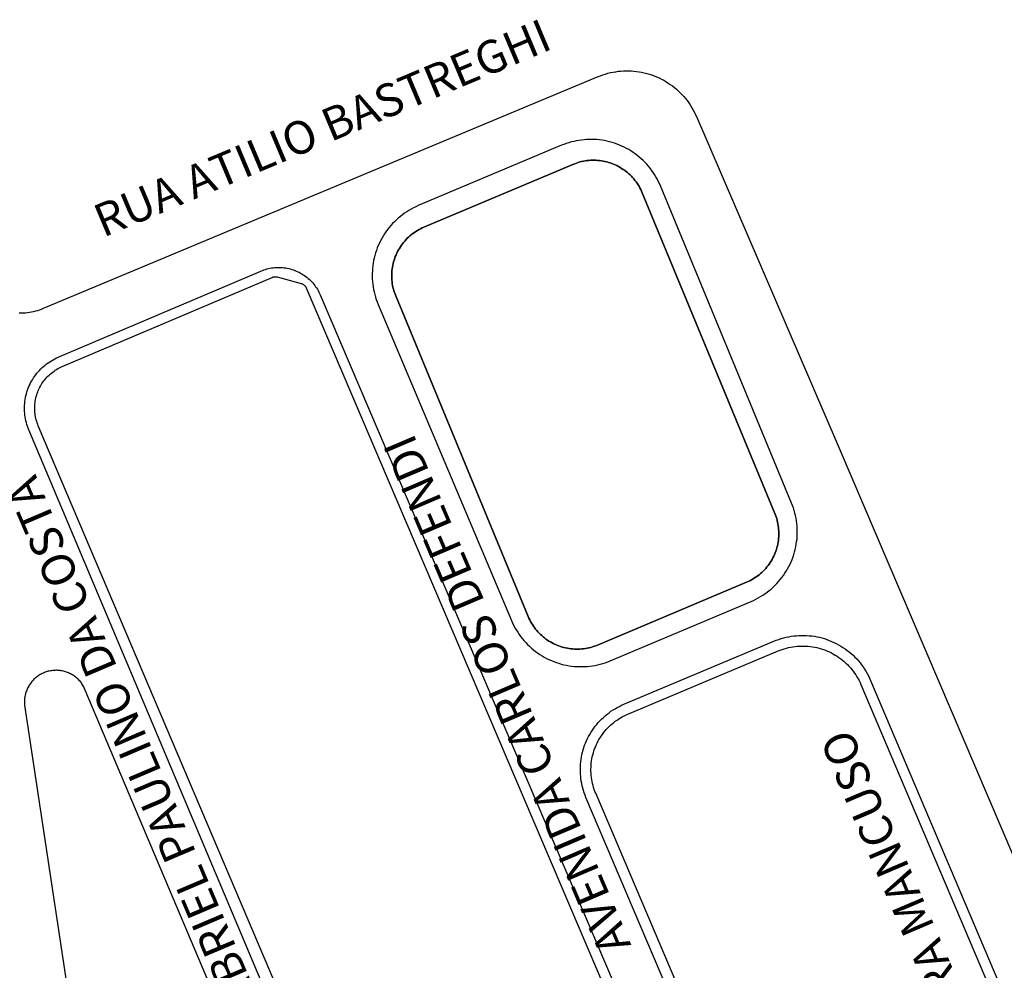
# Model space of a CAD drawing. Extents: x 701152 to 701729, y 7643441 to 7643829.
# Drawn here: x 701675 to 701676, y 7643530 to 7643531 of the extents above; entities that cross this region are included whole.
import ezdxf

# ---------------------------------------------------------------- set-up
doc = ezdxf.new("R2010")
doc.units = 0
doc.header["$MEASUREMENT"] = 0
doc.layers.add('QUADRA_ABERTA_CTGEO', color=254, linetype='CONTINUOUS')

msp = doc.modelspace()

# ---------------------------------------------------------------- linework, layer by layer
at = {"layer": 'QUADRA_ABERTA_CTGEO'}
for points in [[(701674.6663, 7643531.0767), (701674.6686, 7643531.0767), (701674.671, 7643531.0768), (701674.6733, 7643531.0769), (701674.6756, 7643531.0772), (701674.6779, 7643531.0775), (701674.6802, 7643531.0779), (701674.6825, 7643531.0783), (701674.6848, 7643531.0789), (701674.687, 7643531.0795), (701674.6892, 7643531.0802), (701674.6914, 7643531.081), (701674.6936, 7643531.0819), (701675.3103, 7643531.3395), (701675.313, 7643531.3405), (701675.3157, 7643531.3415), (701675.3185, 7643531.3424), (701675.3213, 7643531.3432), (701675.3241, 7643531.3439), (701675.327, 7643531.3445), (701675.3299, 7643531.345), (701675.3327, 7643531.3454), (701675.3356, 7643531.3457), (701675.3385, 7643531.3458), (701675.3414, 7643531.3459), (701675.3443, 7643531.3459), (701675.3472, 7643531.3458), (701675.3501, 7643531.3456), (701675.353, 7643531.3453), (701675.3559, 7643531.3449), (701675.3588, 7643531.3444), (701675.3616, 7643531.3438), (701675.3644, 7643531.3431), (701675.3672, 7643531.3423), (701675.37, 7643531.3414), (701675.3727, 7643531.3404), (701675.3754, 7643531.3393), (701675.3781, 7643531.3381), (701675.3807, 7643531.3368), (701675.3833, 7643531.3354), (701675.3858, 7643531.334), (701675.3883, 7643531.3324), (701675.3907, 7643531.3308), (701675.393, 7643531.3291), (701675.3953, 7643531.3273), (701675.3975, 7643531.3255), (701675.3997, 7643531.3235), (701675.4018, 7643531.3215), (701675.4038, 7643531.3194), (701675.4058, 7643531.3173), (701675.4077, 7643531.315), (701675.4094, 7643531.3128), (701675.4112, 7643531.3104), (701675.4128, 7643531.308), (701675.4143, 7643531.3055), (701675.4158, 7643531.303), (701675.4172, 7643531.3005), (701675.4185, 7643531.2979), (701675.4197, 7643531.2952), (701675.5772, 7643530.9289), (701676.2037, 7643529.4625)], [(701675.2697, 7643531.2631), (701675.1104, 7643531.196), (701675.1078, 7643531.1948), (701675.1051, 7643531.1936), (701675.1025, 7643531.1922), (701675.1, 7643531.1907), (701675.0975, 7643531.1892), (701675.0951, 7643531.1876), (701675.0927, 7643531.1859), (701675.0904, 7643531.1841), (701675.0881, 7643531.1822), (701675.086, 7643531.1802), (701675.0839, 7643531.1782), (701675.0818, 7643531.1761), (701675.0799, 7643531.1739), (701675.078, 7643531.1717), (701675.0762, 7643531.1694), (701675.0744, 7643531.167), (701675.0728, 7643531.1646), (701675.0712, 7643531.1621), (701675.0698, 7643531.1596), (701675.0684, 7643531.157), (701675.0671, 7643531.1544), (701675.0659, 7643531.1517), (701675.0648, 7643531.149), (701675.0638, 7643531.1462), (701675.0629, 7643531.1435), (701675.0621, 7643531.1406), (701675.0613, 7643531.1378), (701675.0607, 7643531.1349), (701675.0602, 7643531.1321), (701675.0598, 7643531.1292), (701675.0595, 7643531.1262), (701675.0593, 7643531.1233), (701675.0592, 7643531.1204), (701675.0591, 7643531.1175), (701675.0592, 7643531.1145), (701675.0594, 7643531.1116), (701675.0597, 7643531.1087), (701675.0601, 7643531.1058), (701675.0606, 7643531.1029), (701675.0612, 7643531.1001), (701675.062, 7643531.0972), (701675.0628, 7643531.0944), (701675.0636, 7643531.0916), (701675.0646, 7643531.0889), (701675.0657, 7643531.0861), (701675.2141, 7643530.7346), (701675.2152, 7643530.7319), (701675.2165, 7643530.7293), (701675.2179, 7643530.7267), (701675.2193, 7643530.7242), (701675.2209, 7643530.7217), (701675.2225, 7643530.7193), (701675.2242, 7643530.7169), (701675.226, 7643530.7146), (701675.2279, 7643530.7123), (701675.2299, 7643530.7102), (701675.2319, 7643530.708), (701675.234, 7643530.706), (701675.2362, 7643530.704), (701675.2384, 7643530.7022), (701675.2407, 7643530.7004), (701675.2431, 7643530.6986), (701675.2455, 7643530.697), (701675.248, 7643530.6954), (701675.2505, 7643530.694), (701675.2531, 7643530.6926), (701675.2557, 7643530.6913), (701675.2584, 7643530.6901), (701675.2611, 7643530.689), (701675.2638, 7643530.688), (701675.2666, 7643530.6871), (701675.2694, 7643530.6863), (701675.2723, 7643530.6855), (701675.2751, 7643530.6849), (701675.278, 7643530.6844), (701675.2809, 7643530.684), (701675.2838, 7643530.6837), (701675.2867, 7643530.6835), (701675.2896, 7643530.6834), (701675.2926, 7643530.6834), (701675.2955, 7643530.6834), (701675.2984, 7643530.6836), (701675.3013, 7643530.6839), (701675.3042, 7643530.6843), (701675.3071, 7643530.6848), (701675.31, 7643530.6854), (701675.3128, 7643530.6861), (701675.3156, 7643530.6869), (701675.3184, 7643530.6878), (701675.3212, 7643530.6888), (701675.3239, 7643530.6899), (701675.4806, 7643530.756), (701675.4833, 7643530.7571), (701675.4859, 7643530.7584), (701675.4885, 7643530.7598), (701675.491, 7643530.7612), (701675.4935, 7643530.7628), (701675.4959, 7643530.7644), (701675.4983, 7643530.7661), (701675.5006, 7643530.7679), (701675.5028, 7643530.7697), (701675.505, 7643530.7717), (701675.5071, 7643530.7737), (701675.5092, 7643530.7758), (701675.5111, 7643530.7779), (701675.513, 7643530.7802), (701675.5148, 7643530.7824), (701675.5165, 7643530.7848), (701675.5182, 7643530.7872), (701675.5197, 7643530.7897), (701675.5212, 7643530.7922), (701675.5226, 7643530.7948), (701675.5239, 7643530.7974), (701675.5251, 7643530.8), (701675.5262, 7643530.8027), (701675.5272, 7643530.8054), (701675.5281, 7643530.8082), (701675.5289, 7643530.811), (701675.5297, 7643530.8138), (701675.5303, 7643530.8167), (701675.5308, 7643530.8196), (701675.5312, 7643530.8224), (701675.5316, 7643530.8253), (701675.5318, 7643530.8282), (701675.5319, 7643530.8312), (701675.5319, 7643530.8341), (701675.5319, 7643530.837), (701675.5317, 7643530.8399), (701675.5314, 7643530.8428), (701675.531, 7643530.8457), (701675.5305, 7643530.8486), (701675.5299, 7643530.8514), (701675.5293, 7643530.8542), (701675.5285, 7643530.8571), (701675.5276, 7643530.8598), (701675.5266, 7643530.8626), (701675.5256, 7643530.8653), (701675.3797, 7643531.2179), (701675.3786, 7643531.2205), (701675.3773, 7643531.2231), (701675.376, 7643531.2257), (701675.3746, 7643531.2282), (701675.3731, 7643531.2306), (701675.3715, 7643531.233), (701675.3699, 7643531.2354), (701675.3681, 7643531.2377), (701675.3663, 7643531.2399), (701675.3644, 7643531.2421), (701675.3625, 7643531.2442), (701675.3604, 7643531.2462), (701675.3583, 7643531.2482), (701675.3562, 7643531.25), (701675.3539, 7643531.2519), (701675.3516, 7643531.2536), (701675.3493, 7643531.2552), (701675.3469, 7643531.2568), (701675.3444, 7643531.2583), (701675.3419, 7643531.2597), (701675.3393, 7643531.261), (701675.3367, 7643531.2622), (701675.3341, 7643531.2634), (701675.3314, 7643531.2644), (701675.3287, 7643531.2654), (701675.326, 7643531.2663), (701675.3232, 7643531.267), (701675.3204, 7643531.2677), (701675.3176, 7643531.2683), (701675.3147, 7643531.2687), (701675.3119, 7643531.2691), (701675.309, 7643531.2694), (701675.3062, 7643531.2696), (701675.3033, 7643531.2697), (701675.3004, 7643531.2697), (701675.2975, 7643531.2696), (701675.2947, 7643531.2693), (701675.2918, 7643531.269), (701675.289, 7643531.2686), (701675.2861, 7643531.2681), (701675.2833, 7643531.2675), (701675.2805, 7643531.2668), (701675.2778, 7643531.266), (701675.275, 7643531.2652), (701675.2723, 7643531.2642), (701675.2697, 7643531.2631)], [(701675.3595, 7643531.2103), (701675.3587, 7643531.2121), (701675.3578, 7643531.2139), (701675.3569, 7643531.2157), (701675.3559, 7643531.2175), (701675.3549, 7643531.2192), (701675.3538, 7643531.2209), (701675.3526, 7643531.2225), (701675.3514, 7643531.2241), (701675.3501, 7643531.2257), (701675.3488, 7643531.2272), (701675.3474, 7643531.2287), (701675.346, 7643531.2301), (701675.3445, 7643531.2315), (701675.343, 7643531.2328), (701675.3414, 7643531.2341), (701675.3398, 7643531.2353), (701675.3382, 7643531.2364), (701675.3365, 7643531.2375), (701675.3348, 7643531.2386), (701675.333, 7643531.2396), (701675.3312, 7643531.2405), (701675.3294, 7643531.2413), (701675.3276, 7643531.2421), (701675.3257, 7643531.2429), (701675.3238, 7643531.2435), (701675.3219, 7643531.2441), (701675.3199, 7643531.2447), (701675.318, 7643531.2452), (701675.316, 7643531.2456), (701675.314, 7643531.2459), (701675.312, 7643531.2462), (701675.31, 7643531.2464), (701675.308, 7643531.2465), (701675.306, 7643531.2465), (701675.304, 7643531.2465), (701675.302, 7643531.2465), (701675.3, 7643531.2463), (701675.298, 7643531.2461), (701675.296, 7643531.2458), (701675.294, 7643531.2455), (701675.292, 7643531.245), (701675.2901, 7643531.2446), (701675.2881, 7643531.244), (701675.2862, 7643531.2434), (701675.2843, 7643531.2427), (701675.2824, 7643531.2419), (701675.1167, 7643531.1721), (701675.1148, 7643531.1713), (701675.113, 7643531.1704), (701675.1112, 7643531.1694), (701675.1094, 7643531.1684), (701675.1077, 7643531.1674), (701675.106, 7643531.1662), (701675.1043, 7643531.165), (701675.1027, 7643531.1638), (701675.1011, 7643531.1625), (701675.0996, 7643531.1611), (701675.0981, 7643531.1597), (701675.0967, 7643531.1582), (701675.0953, 7643531.1567), (701675.094, 7643531.1552), (701675.0928, 7643531.1536), (701675.0916, 7643531.1519), (701675.0904, 7643531.1502), (701675.0893, 7643531.1485), (701675.0883, 7643531.1468), (701675.0873, 7643531.145), (701675.0864, 7643531.1431), (701675.0856, 7643531.1413), (701675.0848, 7643531.1394), (701675.0841, 7643531.1375), (701675.0834, 7643531.1355), (701675.0829, 7643531.1336), (701675.0824, 7643531.1316), (701675.0819, 7643531.1296), (701675.0816, 7643531.1276), (701675.0813, 7643531.1256), (701675.081, 7643531.1235), (701675.0809, 7643531.1215), (701675.0808, 7643531.1195), (701675.0808, 7643531.1174), (701675.0808, 7643531.1154), (701675.081, 7643531.1134), (701675.0812, 7643531.1113), (701675.0814, 7643531.1093), (701675.0818, 7643531.1073), (701675.0822, 7643531.1053), (701675.0826, 7643531.1033), (701675.0832, 7643531.1013), (701675.0838, 7643531.0994), (701675.0845, 7643531.0975), (701675.0852, 7643531.0956), (701675.2327, 7643530.7391), (701675.2335, 7643530.7372), (701675.2344, 7643530.7354), (701675.2353, 7643530.7336), (701675.2363, 7643530.7319), (701675.2373, 7643530.7301), (701675.2384, 7643530.7285), (701675.2396, 7643530.7268), (701675.2408, 7643530.7252), (701675.2421, 7643530.7236), (701675.2434, 7643530.7221), (701675.2448, 7643530.7207), (701675.2462, 7643530.7192), (701675.2477, 7643530.7179), (701675.2492, 7643530.7165), (701675.2508, 7643530.7153), (701675.2524, 7643530.7141), (701675.254, 7643530.7129), (701675.2557, 7643530.7118), (701675.2574, 7643530.7108), (701675.2592, 7643530.7098), (701675.261, 7643530.7089), (701675.2628, 7643530.708), (701675.2646, 7643530.7072), (701675.2665, 7643530.7065), (701675.2684, 7643530.7058), (701675.2703, 7643530.7052), (701675.2723, 7643530.7047), (701675.2742, 7643530.7042), (701675.2762, 7643530.7038), (701675.2782, 7643530.7035), (701675.2802, 7643530.7032), (701675.2822, 7643530.703), (701675.2842, 7643530.7029), (701675.2862, 7643530.7028), (701675.2882, 7643530.7028), (701675.2902, 7643530.7029), (701675.2922, 7643530.703), (701675.2942, 7643530.7033), (701675.2962, 7643530.7035), (701675.2982, 7643530.7039), (701675.3002, 7643530.7043), (701675.3021, 7643530.7048), (701675.3041, 7643530.7053), (701675.306, 7643530.706), (701675.3079, 7643530.7067), (701675.3097, 7643530.7074), (701675.4755, 7643530.7772), (701675.4774, 7643530.7781), (701675.4792, 7643530.7789), (701675.481, 7643530.7799), (701675.4828, 7643530.7809), (701675.4845, 7643530.782), (701675.4862, 7643530.7831), (701675.4879, 7643530.7843), (701675.4895, 7643530.7856), (701675.4911, 7643530.7869), (701675.4926, 7643530.7882), (701675.494, 7643530.7896), (701675.4955, 7643530.7911), (701675.4968, 7643530.7926), (701675.4982, 7643530.7942), (701675.4994, 7643530.7958), (701675.5006, 7643530.7974), (701675.5018, 7643530.7991), (701675.5029, 7643530.8008), (701675.5039, 7643530.8026), (701675.5049, 7643530.8044), (701675.5058, 7643530.8062), (701675.5066, 7643530.8081), (701675.5074, 7643530.81), (701675.5081, 7643530.8119), (701675.5087, 7643530.8138), (701675.5093, 7643530.8158), (701675.5098, 7643530.8178), (701675.5103, 7643530.8197), (701675.5106, 7643530.8218), (701675.5109, 7643530.8238), (701675.5112, 7643530.8258), (701675.5113, 7643530.8278), (701675.5114, 7643530.8299), (701675.5114, 7643530.8319), (701675.5114, 7643530.834), (701675.5112, 7643530.836), (701675.511, 7643530.838), (701675.5108, 7643530.84), (701675.5104, 7643530.8421), (701675.51, 7643530.8441), (701675.5095, 7643530.846), (701675.509, 7643530.848), (701675.5084, 7643530.85), (701675.5077, 7643530.8519), (701675.507, 7643530.8538), (701675.3595, 7643531.2103)], [(701675.3595, 7643531.2103), (701675.3587, 7643531.2121), (701675.3578, 7643531.2139), (701675.3569, 7643531.2157), (701675.3559, 7643531.2175), (701675.3549, 7643531.2192), (701675.3538, 7643531.2209), (701675.3526, 7643531.2225), (701675.3514, 7643531.2241), (701675.3501, 7643531.2257), (701675.3488, 7643531.2272), (701675.3474, 7643531.2287), (701675.346, 7643531.2301), (701675.3445, 7643531.2315), (701675.343, 7643531.2328), (701675.3414, 7643531.2341), (701675.3398, 7643531.2353), (701675.3382, 7643531.2364), (701675.3365, 7643531.2375), (701675.3348, 7643531.2386), (701675.333, 7643531.2396), (701675.3312, 7643531.2405), (701675.3294, 7643531.2413), (701675.3276, 7643531.2421), (701675.3257, 7643531.2429), (701675.3238, 7643531.2435), (701675.3219, 7643531.2441), (701675.3199, 7643531.2447), (701675.318, 7643531.2452), (701675.316, 7643531.2456), (701675.314, 7643531.2459), (701675.312, 7643531.2462), (701675.31, 7643531.2464), (701675.308, 7643531.2465), (701675.306, 7643531.2465), (701675.304, 7643531.2465), (701675.302, 7643531.2465), (701675.3, 7643531.2463), (701675.298, 7643531.2461), (701675.296, 7643531.2458), (701675.294, 7643531.2455), (701675.292, 7643531.245), (701675.2901, 7643531.2446), (701675.2881, 7643531.244), (701675.2862, 7643531.2434), (701675.2843, 7643531.2427), (701675.2824, 7643531.2419), (701675.1167, 7643531.1721), (701675.1148, 7643531.1713), (701675.113, 7643531.1704), (701675.1112, 7643531.1694), (701675.1094, 7643531.1684), (701675.1077, 7643531.1674), (701675.106, 7643531.1662), (701675.1043, 7643531.165), (701675.1027, 7643531.1638), (701675.1011, 7643531.1625), (701675.0996, 7643531.1611), (701675.0981, 7643531.1597), (701675.0967, 7643531.1582), (701675.0953, 7643531.1567), (701675.094, 7643531.1552), (701675.0928, 7643531.1536), (701675.0916, 7643531.1519), (701675.0904, 7643531.1502), (701675.0893, 7643531.1485), (701675.0883, 7643531.1468), (701675.0873, 7643531.145), (701675.0864, 7643531.1431), (701675.0856, 7643531.1413), (701675.0848, 7643531.1394), (701675.0841, 7643531.1375), (701675.0834, 7643531.1355), (701675.0829, 7643531.1336), (701675.0824, 7643531.1316), (701675.0819, 7643531.1296), (701675.0816, 7643531.1276), (701675.0813, 7643531.1256), (701675.081, 7643531.1235), (701675.0809, 7643531.1215), (701675.0808, 7643531.1195), (701675.0808, 7643531.1174), (701675.0808, 7643531.1154), (701675.081, 7643531.1134), (701675.0812, 7643531.1113), (701675.0814, 7643531.1093), (701675.0818, 7643531.1073), (701675.0822, 7643531.1053), (701675.0826, 7643531.1033), (701675.0832, 7643531.1013), (701675.0838, 7643531.0994), (701675.0845, 7643531.0975), (701675.0852, 7643531.0956), (701675.2327, 7643530.7391), (701675.2335, 7643530.7372), (701675.2344, 7643530.7354), (701675.2353, 7643530.7336), (701675.2363, 7643530.7319), (701675.2373, 7643530.7301), (701675.2384, 7643530.7285), (701675.2396, 7643530.7268), (701675.2408, 7643530.7252), (701675.2421, 7643530.7236), (701675.2434, 7643530.7221), (701675.2448, 7643530.7207), (701675.2462, 7643530.7192), (701675.2477, 7643530.7179), (701675.2492, 7643530.7165), (701675.2508, 7643530.7153), (701675.2524, 7643530.7141), (701675.254, 7643530.7129), (701675.2557, 7643530.7118), (701675.2574, 7643530.7108), (701675.2592, 7643530.7098), (701675.261, 7643530.7089), (701675.2628, 7643530.708), (701675.2646, 7643530.7072), (701675.2665, 7643530.7065), (701675.2684, 7643530.7058), (701675.2703, 7643530.7052), (701675.2723, 7643530.7047), (701675.2742, 7643530.7042), (701675.2762, 7643530.7038), (701675.2782, 7643530.7035), (701675.2802, 7643530.7032), (701675.2822, 7643530.703), (701675.2842, 7643530.7029), (701675.2862, 7643530.7028), (701675.2882, 7643530.7028), (701675.2902, 7643530.7029), (701675.2922, 7643530.703), (701675.2942, 7643530.7033), (701675.2962, 7643530.7035), (701675.2982, 7643530.7039), (701675.3002, 7643530.7043), (701675.3021, 7643530.7048), (701675.3041, 7643530.7053), (701675.306, 7643530.706), (701675.3079, 7643530.7067), (701675.3097, 7643530.7074), (701675.4755, 7643530.7772), (701675.4774, 7643530.7781), (701675.4792, 7643530.7789), (701675.481, 7643530.7799), (701675.4828, 7643530.7809), (701675.4845, 7643530.782), (701675.4862, 7643530.7831), (701675.4879, 7643530.7843), (701675.4895, 7643530.7856), (701675.4911, 7643530.7869), (701675.4926, 7643530.7882), (701675.494, 7643530.7896), (701675.4955, 7643530.7911), (701675.4968, 7643530.7926), (701675.4982, 7643530.7942), (701675.4994, 7643530.7958), (701675.5006, 7643530.7974), (701675.5018, 7643530.7991), (701675.5029, 7643530.8008), (701675.5039, 7643530.8026), (701675.5049, 7643530.8044), (701675.5058, 7643530.8062), (701675.5066, 7643530.8081), (701675.5074, 7643530.81), (701675.5081, 7643530.8119), (701675.5087, 7643530.8138), (701675.5093, 7643530.8158), (701675.5098, 7643530.8178), (701675.5103, 7643530.8197), (701675.5106, 7643530.8218), (701675.5109, 7643530.8238), (701675.5112, 7643530.8258), (701675.5113, 7643530.8278), (701675.5114, 7643530.8299), (701675.5114, 7643530.8319), (701675.5114, 7643530.834), (701675.5112, 7643530.836), (701675.511, 7643530.838), (701675.5108, 7643530.84), (701675.5104, 7643530.8421), (701675.51, 7643530.8441), (701675.5095, 7643530.846), (701675.509, 7643530.848), (701675.5084, 7643530.85), (701675.5077, 7643530.8519), (701675.507, 7643530.8538), (701675.3595, 7643531.2103)], [(701674.9942, 7643530.1945), (701674.6773, 7643530.9467), (701674.6765, 7643530.9487), (701674.6758, 7643530.9507), (701674.6751, 7643530.9527), (701674.6745, 7643530.9548), (701674.674, 7643530.9569), (701674.6735, 7643530.959), (701674.6732, 7643530.9611), (701674.6729, 7643530.9632), (701674.6726, 7643530.9654), (701674.6725, 7643530.9675), (701674.6724, 7643530.9697), (701674.6724, 7643530.9718), (701674.6725, 7643530.974), (701674.6726, 7643530.9761), (701674.6729, 7643530.9783), (701674.6731, 7643530.9804), (701674.6735, 7643530.9825), (701674.674, 7643530.9846), (701674.6745, 7643530.9867), (701674.6751, 7643530.9888), (701674.6757, 7643530.9908), (701674.6765, 7643530.9929), (701674.6773, 7643530.9949), (701674.6782, 7643530.9968), (701674.6791, 7643530.9988), (701674.6801, 7643531.0007), (701674.6812, 7643531.0025), (701674.6823, 7643531.0044), (701674.6835, 7643531.0061), (701674.6848, 7643531.0079), (701674.6861, 7643531.0096), (701674.6875, 7643531.0112), (701674.6889, 7643531.0128), (701674.6904, 7643531.0144), (701674.692, 7643531.0159), (701674.6936, 7643531.0173), (701674.6952, 7643531.0187), (701674.6969, 7643531.02), (701674.6987, 7643531.0213), (701674.7004, 7643531.0225), (701674.7023, 7643531.0236), (701674.7041, 7643531.0247), (701674.706, 7643531.0257), (701674.708, 7643531.0267), (701674.7099, 7643531.0275), (701674.9354, 7643531.1233), (701674.937, 7643531.124), (701674.9386, 7643531.1246), (701674.9403, 7643531.1251), (701674.942, 7643531.1256), (701674.9437, 7643531.126), (701674.9454, 7643531.1264), (701674.9471, 7643531.1267), (701674.9489, 7643531.1269), (701674.9506, 7643531.1271), (701674.9524, 7643531.1272), (701674.9541, 7643531.1273), (701674.9559, 7643531.1273), (701674.9576, 7643531.1272), (701674.9594, 7643531.1271), (701674.9611, 7643531.1269), (701674.9629, 7643531.1267), (701674.9646, 7643531.1264), (701674.9663, 7643531.126), (701674.968, 7643531.1256), (701674.9697, 7643531.1251), (701674.9714, 7643531.1246), (701674.973, 7643531.124), (701674.9747, 7643531.1233), (701674.9763, 7643531.1226), (701674.9778, 7643531.1219), (701674.9794, 7643531.121), (701674.9809, 7643531.1202), (701674.9824, 7643531.1192), (701674.9838, 7643531.1182), (701674.9853, 7643531.1172), (701674.9867, 7643531.1161), (701674.988, 7643531.115), (701674.9893, 7643531.1138), (701674.9906, 7643531.1126), (701674.9918, 7643531.1114), (701674.993, 7643531.1101), (701674.9941, 7643531.1087), (701674.9952, 7643531.1073), (701674.9962, 7643531.1059), (701674.9972, 7643531.1045), (701674.9981, 7643531.103), (701674.999, 7643531.1015), (701674.9998, 7643531.0999), (701675.0006, 7643531.0983), (701675.0013, 7643531.0967)], [(701675.0043, 7643530.2066), (701674.6877, 7643530.9511), (701674.6871, 7643530.9527), (701674.6865, 7643530.9544), (701674.6859, 7643530.9561), (701674.6854, 7643530.9577), (701674.685, 7643530.9594), (701674.6847, 7643530.9612), (701674.6843, 7643530.9629), (701674.6841, 7643530.9646), (701674.6839, 7643530.9664), (701674.6838, 7643530.9681), (701674.6837, 7643530.9699), (701674.6837, 7643530.9716), (701674.6838, 7643530.9734), (701674.6839, 7643530.9752), (701674.6841, 7643530.9769), (701674.6843, 7643530.9786), (701674.6846, 7643530.9804), (701674.685, 7643530.9821), (701674.6854, 7643530.9838), (701674.6859, 7643530.9855), (701674.6865, 7643530.9872), (701674.6871, 7643530.9888), (701674.6877, 7643530.9904), (701674.6884, 7643530.992), (701674.6892, 7643530.9936), (701674.69, 7643530.9952), (701674.6909, 7643530.9967), (701674.6918, 7643530.9982), (701674.6928, 7643530.9996), (701674.6938, 7643531.0011), (701674.6949, 7643531.0024), (701674.6961, 7643531.0038), (701674.6972, 7643531.0051), (701674.6984, 7643531.0064), (701674.6997, 7643531.0076), (701674.701, 7643531.0088), (701674.7024, 7643531.0099), (701674.7037, 7643531.011), (701674.7052, 7643531.012), (701674.7066, 7643531.013), (701674.7081, 7643531.0139), (701674.7096, 7643531.0148), (701674.7112, 7643531.0156), (701674.7128, 7643531.0164), (701674.7144, 7643531.0171), (701674.9479, 7643531.1163), (701674.9482, 7643531.1164), (701674.9484, 7643531.1165), (701674.9487, 7643531.1166), (701674.949, 7643531.1167), (701674.9492, 7643531.1168), (701674.9495, 7643531.1168), (701674.9498, 7643531.1169), (701674.9501, 7643531.1169), (701674.9503, 7643531.117), (701674.9506, 7643531.117), (701674.9509, 7643531.117), (701674.9512, 7643531.117), (701674.9515, 7643531.117), (701674.9517, 7643531.117), (701674.952, 7643531.117), (701674.9523, 7643531.1169), (701674.9526, 7643531.1169), (701674.9529, 7643531.1168), (701674.9531, 7643531.1168), (701674.9534, 7643531.1167), (701674.9801, 7643531.1094), (701674.9804, 7643531.1093), (701674.9807, 7643531.1092), (701674.981, 7643531.1091), (701674.9812, 7643531.109), (701674.9815, 7643531.1089), (701674.9818, 7643531.1088), (701674.982, 7643531.1086), (701674.9823, 7643531.1085), (701674.9825, 7643531.1083), (701674.9828, 7643531.1082), (701674.983, 7643531.108), (701674.9832, 7643531.1078), (701674.9834, 7643531.1076), (701674.9837, 7643531.1075), (701674.9839, 7643531.1072), (701674.9841, 7643531.107), (701674.9843, 7643531.1068), (701674.9844, 7643531.1066), (701674.9846, 7643531.1064), (701674.9848, 7643531.1061), (701674.985, 7643531.1059), (701674.9851, 7643531.1056), (701674.9853, 7643531.1054), (701674.9854, 7643531.1051), (701674.9855, 7643531.1049), (701674.9856, 7643531.1046), (701675.3193, 7643530.3223)], [(701675.0013, 7643531.0967), (701675.3293, 7643530.3277)], [(701675.7083, 7643529.571), (701675.2969, 7643530.5379), (701675.2959, 7643530.5404), (701675.295, 7643530.5429), (701675.2941, 7643530.5455), (701675.2934, 7643530.5481), (701675.2927, 7643530.5507), (701675.2921, 7643530.5533), (701675.2917, 7643530.556), (701675.2913, 7643530.5587), (701675.291, 7643530.5614), (701675.2908, 7643530.564), (701675.2906, 7643530.5667), (701675.2906, 7643530.5694), (701675.2907, 7643530.5721), (701675.2908, 7643530.5748), (701675.2911, 7643530.5775), (701675.2914, 7643530.5802), (701675.2919, 7643530.5829), (701675.2924, 7643530.5855), (701675.293, 7643530.5881), (701675.2937, 7643530.5908), (701675.2945, 7643530.5933), (701675.2954, 7643530.5959), (701675.2964, 7643530.5984), (701675.2975, 7643530.6009), (701675.2986, 7643530.6033), (701675.2998, 7643530.6057), (701675.3011, 7643530.6081), (701675.3025, 7643530.6104), (701675.304, 7643530.6127), (701675.3055, 7643530.6149), (701675.3071, 7643530.6171), (701675.3088, 7643530.6192), (701675.3106, 7643530.6212), (701675.3124, 7643530.6232), (701675.3143, 7643530.6251), (701675.3163, 7643530.627), (701675.3183, 7643530.6288), (701675.3204, 7643530.6305), (701675.3225, 7643530.6321), (701675.3247, 7643530.6337), (701675.327, 7643530.6352), (701675.3293, 7643530.6366), (701675.3316, 7643530.638), (701675.334, 7643530.6392), (701675.3365, 7643530.6404), (701675.3389, 7643530.6415), (701675.506, 7643530.7117), (701675.5086, 7643530.7128), (701675.5113, 7643530.7137), (701675.514, 7643530.7146), (701675.5168, 7643530.7154), (701675.5196, 7643530.7161), (701675.5224, 7643530.7167), (701675.5252, 7643530.7171), (701675.528, 7643530.7175), (701675.5309, 7643530.7178), (701675.5338, 7643530.718), (701675.5366, 7643530.7181), (701675.5395, 7643530.7181), (701675.5423, 7643530.718), (701675.5452, 7643530.7178), (701675.548, 7643530.7175), (701675.5509, 7643530.7171), (701675.5537, 7643530.7166), (701675.5565, 7643530.716), (701675.5593, 7643530.7153), (701675.562, 7643530.7145), (701675.5648, 7643530.7136), (701675.5674, 7643530.7126), (701675.5701, 7643530.7115), (701675.5727, 7643530.7104), (701675.5753, 7643530.7091), (701675.5778, 7643530.7077), (701675.5803, 7643530.7063), (701675.5827, 7643530.7048), (701675.5851, 7643530.7032), (701675.5874, 7643530.7015), (701675.5897, 7643530.6997), (701675.5918, 7643530.6979), (701675.594, 7643530.696), (701675.596, 7643530.694), (701675.598, 7643530.6919), (701675.5999, 7643530.6898), (701675.6018, 7643530.6876), (701675.6035, 7643530.6853), (701675.6052, 7643530.683), (701675.6068, 7643530.6806), (701675.6083, 7643530.6782), (701675.6098, 7643530.6757), (701675.6111, 7643530.6732), (701675.6124, 7643530.6706), (701675.6135, 7643530.668), (701676.0208, 7643529.7083)], [(701675.7191, 7643529.5756), (701675.3078, 7643530.5425), (701675.3069, 7643530.5446), (701675.3061, 7643530.5468), (701675.3054, 7643530.549), (701675.3047, 7643530.5512), (701675.3042, 7643530.5534), (701675.3037, 7643530.5556), (701675.3033, 7643530.5579), (701675.3029, 7643530.5602), (701675.3027, 7643530.5625), (701675.3025, 7643530.5647), (701675.3024, 7643530.567), (701675.3024, 7643530.5693), (701675.3025, 7643530.5716), (701675.3026, 7643530.5739), (701675.3028, 7643530.5762), (701675.3031, 7643530.5785), (701675.3035, 7643530.5808), (701675.3039, 7643530.583), (701675.3045, 7643530.5853), (701675.3051, 7643530.5875), (701675.3057, 7643530.5897), (701675.3065, 7643530.5918), (701675.3073, 7643530.594), (701675.3082, 7643530.5961), (701675.3092, 7643530.5982), (701675.3102, 7643530.6002), (701675.3113, 7643530.6022), (701675.3125, 7643530.6042), (701675.3138, 7643530.6061), (701675.3151, 7643530.608), (701675.3165, 7643530.6099), (701675.3179, 7643530.6116), (701675.3194, 7643530.6134), (701675.3209, 7643530.6151), (701675.3226, 7643530.6167), (701675.3242, 7643530.6183), (701675.326, 7643530.6198), (701675.3277, 7643530.6213), (701675.3295, 7643530.6227), (701675.3314, 7643530.624), (701675.3333, 7643530.6253), (701675.3353, 7643530.6265), (701675.3373, 7643530.6276), (701675.3393, 7643530.6287), (701675.3414, 7643530.6297), (701675.3435, 7643530.6306), (701675.5105, 7643530.7008), (701675.5128, 7643530.7017), (701675.5151, 7643530.7026), (701675.5175, 7643530.7033), (701675.5198, 7643530.704), (701675.5222, 7643530.7046), (701675.5246, 7643530.7051), (701675.527, 7643530.7055), (701675.5294, 7643530.7058), (701675.5319, 7643530.7061), (701675.5343, 7643530.7062), (701675.5368, 7643530.7063), (701675.5392, 7643530.7063), (701675.5417, 7643530.7062), (701675.5441, 7643530.7061), (701675.5466, 7643530.7058), (701675.549, 7643530.7054), (701675.5514, 7643530.705), (701675.5538, 7643530.7045), (701675.5562, 7643530.7039), (701675.5586, 7643530.7032), (701675.5609, 7643530.7025), (701675.5632, 7643530.7016), (701675.5655, 7643530.7007), (701675.5677, 7643530.6997), (701675.5699, 7643530.6986), (701675.5721, 7643530.6974), (701675.5742, 7643530.6962), (701675.5763, 7643530.6949), (701675.5783, 7643530.6935), (701675.5803, 7643530.6921), (701675.5822, 7643530.6906), (701675.5841, 7643530.689), (701675.5859, 7643530.6874), (701675.5877, 7643530.6857), (701675.5894, 7643530.6839), (701675.591, 7643530.6821), (701675.5926, 7643530.6802), (701675.5941, 7643530.6782), (701675.5956, 7643530.6763), (701675.5969, 7643530.6742), (701675.5982, 7643530.6721), (701675.5995, 7643530.67), (701675.6006, 7643530.6679), (701675.6017, 7643530.6656), (701675.6027, 7643530.6634), (701676.0099, 7643529.7037)], [(701674.9235, 7643530.2234), (701674.7389, 7643530.66), (701674.7383, 7643530.6611), (701674.7377, 7643530.6622), (701674.737, 7643530.6632), (701674.7363, 7643530.6642), (701674.7356, 7643530.6652), (701674.7349, 7643530.6662), (701674.7341, 7643530.6671), (701674.7333, 7643530.668), (701674.7324, 7643530.6689), (701674.7316, 7643530.6697), (701674.7307, 7643530.6706), (701674.7297, 7643530.6713), (701674.7288, 7643530.6721), (701674.7278, 7643530.6728), (701674.7268, 7643530.6735), (701674.7257, 7643530.6742), (701674.7247, 7643530.6748), (701674.7236, 7643530.6753), (701674.7225, 7643530.6759), (701674.7214, 7643530.6764), (701674.7203, 7643530.6769), (701674.7191, 7643530.6773), (701674.718, 7643530.6777), (701674.7168, 7643530.678), (701674.7156, 7643530.6783), (701674.7144, 7643530.6786), (701674.7132, 7643530.6788), (701674.712, 7643530.679), (701674.7108, 7643530.6791), (701674.7096, 7643530.6792), (701674.7084, 7643530.6793), (701674.7072, 7643530.6793), (701674.706, 7643530.6792), (701674.7047, 7643530.6792), (701674.7035, 7643530.6791), (701674.7023, 7643530.6789), (701674.7011, 7643530.6787), (701674.6999, 7643530.6785), (701674.6987, 7643530.6782), (701674.6976, 7643530.6779), (701674.6964, 7643530.6775), (701674.6952, 7643530.6771), (701674.6941, 7643530.6766), (701674.693, 7643530.6762), (701674.6919, 7643530.6756), (701674.6908, 7643530.6751), (701674.6897, 7643530.6745), (701674.6887, 7643530.6739), (701674.6877, 7643530.6732), (701674.6867, 7643530.6725), (701674.6857, 7643530.6717), (701674.6847, 7643530.671), (701674.6838, 7643530.6702), (701674.6829, 7643530.6693), (701674.6821, 7643530.6685), (701674.6812, 7643530.6676), (701674.6804, 7643530.6667), (701674.6797, 7643530.6657), (701674.6789, 7643530.6647), (701674.6782, 7643530.6637), (701674.6776, 7643530.6627), (701674.677, 7643530.6617), (701674.6764, 7643530.6606), (701674.6758, 7643530.6595), (701674.6753, 7643530.6584), (701674.6748, 7643530.6573), (701674.6744, 7643530.6562), (701674.674, 7643530.655), (701674.6736, 7643530.6538), (701674.6733, 7643530.6527), (701674.673, 7643530.6515), (701674.6728, 7643530.6503), (701674.6726, 7643530.6491), (701674.6724, 7643530.6479), (701674.6723, 7643530.6467), (701674.6723, 7643530.6454), (701674.6722, 7643530.6442), (701674.6722, 7643530.643), (701674.6723, 7643530.6418), (701674.6724, 7643530.6406)], [(701674.9235, 7643530.2234), (701674.7389, 7643530.66), (701674.7383, 7643530.6611), (701674.7377, 7643530.6622), (701674.737, 7643530.6632), (701674.7363, 7643530.6642), (701674.7356, 7643530.6652), (701674.7349, 7643530.6662), (701674.7341, 7643530.6671), (701674.7333, 7643530.668), (701674.7324, 7643530.6689), (701674.7316, 7643530.6697), (701674.7307, 7643530.6706), (701674.7297, 7643530.6713), (701674.7288, 7643530.6721), (701674.7278, 7643530.6728), (701674.7268, 7643530.6735), (701674.7257, 7643530.6742), (701674.7247, 7643530.6748), (701674.7236, 7643530.6753), (701674.7225, 7643530.6759), (701674.7214, 7643530.6764), (701674.7203, 7643530.6769), (701674.7191, 7643530.6773), (701674.718, 7643530.6777), (701674.7168, 7643530.678), (701674.7156, 7643530.6783), (701674.7144, 7643530.6786), (701674.7132, 7643530.6788), (701674.712, 7643530.679), (701674.7108, 7643530.6791), (701674.7096, 7643530.6792), (701674.7084, 7643530.6793), (701674.7072, 7643530.6793), (701674.706, 7643530.6792), (701674.7047, 7643530.6792), (701674.7035, 7643530.6791), (701674.7023, 7643530.6789), (701674.7011, 7643530.6787), (701674.6999, 7643530.6785), (701674.6987, 7643530.6782), (701674.6976, 7643530.6779), (701674.6964, 7643530.6775), (701674.6952, 7643530.6771), (701674.6941, 7643530.6766), (701674.693, 7643530.6762), (701674.6919, 7643530.6756), (701674.6908, 7643530.6751), (701674.6897, 7643530.6745), (701674.6887, 7643530.6739), (701674.6877, 7643530.6732), (701674.6867, 7643530.6725), (701674.6857, 7643530.6717), (701674.6847, 7643530.671), (701674.6838, 7643530.6702), (701674.6829, 7643530.6693), (701674.6821, 7643530.6685), (701674.6812, 7643530.6676), (701674.6804, 7643530.6667), (701674.6797, 7643530.6657), (701674.6789, 7643530.6647), (701674.6782, 7643530.6637), (701674.6776, 7643530.6627), (701674.677, 7643530.6617), (701674.6764, 7643530.6606), (701674.6758, 7643530.6595), (701674.6753, 7643530.6584), (701674.6748, 7643530.6573), (701674.6744, 7643530.6562), (701674.674, 7643530.655), (701674.6736, 7643530.6538), (701674.6733, 7643530.6527), (701674.673, 7643530.6515), (701674.6728, 7643530.6503), (701674.6726, 7643530.6491), (701674.6724, 7643530.6479), (701674.6723, 7643530.6467), (701674.6723, 7643530.6454), (701674.6722, 7643530.6442), (701674.6722, 7643530.643), (701674.6723, 7643530.6418), (701674.6724, 7643530.6406)], [(701674.6724, 7643530.6406), (701674.743, 7643530.1719)], [(701674.6724, 7643530.6406), (701674.743, 7643530.1719)]]:
    msp.add_lwpolyline(points, dxfattribs=at)
msp.add_lwpolyline([(701675.2327, 7643530.7391), (701675.0852, 7643531.0956), (701675.0845, 7643531.0975), (701675.0838, 7643531.0994), (701675.0832, 7643531.1013), (701675.0826, 7643531.1033), (701675.0822, 7643531.1053), (701675.0818, 7643531.1073), (701675.0814, 7643531.1093), (701675.0812, 7643531.1113), (701675.081, 7643531.1134), (701675.0808, 7643531.1154), (701675.0808, 7643531.1174), (701675.0808, 7643531.1195), (701675.0809, 7643531.1215), (701675.081, 7643531.1235), (701675.0813, 7643531.1256), (701675.0816, 7643531.1276), (701675.0819, 7643531.1296), (701675.0824, 7643531.1316), (701675.0829, 7643531.1336), (701675.0834, 7643531.1355), (701675.0841, 7643531.1375), (701675.0848, 7643531.1394), (701675.0856, 7643531.1413), (701675.0864, 7643531.1431), (701675.0873, 7643531.145), (701675.0883, 7643531.1468), (701675.0893, 7643531.1485), (701675.0904, 7643531.1502), (701675.0916, 7643531.1519), (701675.0928, 7643531.1536), (701675.094, 7643531.1552), (701675.0953, 7643531.1567), (701675.0967, 7643531.1582), (701675.0981, 7643531.1597), (701675.0996, 7643531.1611), (701675.1011, 7643531.1625), (701675.1027, 7643531.1638), (701675.1043, 7643531.165), (701675.106, 7643531.1662), (701675.1077, 7643531.1674), (701675.1094, 7643531.1684), (701675.1112, 7643531.1694), (701675.113, 7643531.1704), (701675.1148, 7643531.1713), (701675.1167, 7643531.1721), (701675.2824, 7643531.2419), (701675.2843, 7643531.2427), (701675.2862, 7643531.2434), (701675.2881, 7643531.244), (701675.2901, 7643531.2446), (701675.292, 7643531.245), (701675.294, 7643531.2455), (701675.296, 7643531.2458), (701675.298, 7643531.2461), (701675.3, 7643531.2463), (701675.302, 7643531.2465), (701675.304, 7643531.2465), (701675.306, 7643531.2465), (701675.308, 7643531.2465), (701675.31, 7643531.2464), (701675.312, 7643531.2462), (701675.314, 7643531.2459), (701675.316, 7643531.2456), (701675.318, 7643531.2452), (701675.3199, 7643531.2447), (701675.3219, 7643531.2441), (701675.3238, 7643531.2435), (701675.3257, 7643531.2429), (701675.3276, 7643531.2421), (701675.3294, 7643531.2413), (701675.3312, 7643531.2405), (701675.333, 7643531.2396), (701675.3348, 7643531.2386), (701675.3365, 7643531.2375), (701675.3382, 7643531.2364), (701675.3398, 7643531.2353), (701675.3414, 7643531.2341), (701675.343, 7643531.2328), (701675.3445, 7643531.2315), (701675.346, 7643531.2301), (701675.3474, 7643531.2287), (701675.3488, 7643531.2272), (701675.3501, 7643531.2257), (701675.3514, 7643531.2241), (701675.3526, 7643531.2225), (701675.3538, 7643531.2209), (701675.3549, 7643531.2192), (701675.3559, 7643531.2175), (701675.3569, 7643531.2157), (701675.3578, 7643531.2139), (701675.3587, 7643531.2121), (701675.3595, 7643531.2103), (701675.507, 7643530.8538), (701675.5077, 7643530.8519), (701675.5084, 7643530.85), (701675.509, 7643530.848), (701675.5095, 7643530.846), (701675.51, 7643530.8441), (701675.5104, 7643530.8421), (701675.5108, 7643530.84), (701675.511, 7643530.838), (701675.5112, 7643530.836), (701675.5114, 7643530.834), (701675.5114, 7643530.8319), (701675.5114, 7643530.8299), (701675.5113, 7643530.8278), (701675.5112, 7643530.8258), (701675.5109, 7643530.8238), (701675.5106, 7643530.8218), (701675.5103, 7643530.8197), (701675.5098, 7643530.8178), (701675.5093, 7643530.8158), (701675.5087, 7643530.8138), (701675.5081, 7643530.8119), (701675.5074, 7643530.81), (701675.5066, 7643530.8081), (701675.5058, 7643530.8062), (701675.5049, 7643530.8044), (701675.5039, 7643530.8026), (701675.5029, 7643530.8008), (701675.5018, 7643530.7991), (701675.5006, 7643530.7974), (701675.4994, 7643530.7958), (701675.4982, 7643530.7942), (701675.4968, 7643530.7926), (701675.4955, 7643530.7911), (701675.494, 7643530.7896), (701675.4926, 7643530.7882), (701675.4911, 7643530.7869), (701675.4895, 7643530.7856), (701675.4879, 7643530.7843), (701675.4862, 7643530.7831), (701675.4845, 7643530.782), (701675.4828, 7643530.7809), (701675.481, 7643530.7799), (701675.4792, 7643530.7789), (701675.4774, 7643530.7781), (701675.4755, 7643530.7772), (701675.3097, 7643530.7074), (701675.3079, 7643530.7067), (701675.306, 7643530.706), (701675.3041, 7643530.7053), (701675.3021, 7643530.7048), (701675.3002, 7643530.7043), (701675.2982, 7643530.7039), (701675.2962, 7643530.7035), (701675.2942, 7643530.7033), (701675.2922, 7643530.703), (701675.2902, 7643530.7029), (701675.2882, 7643530.7028), (701675.2862, 7643530.7028), (701675.2842, 7643530.7029), (701675.2822, 7643530.703), (701675.2802, 7643530.7032), (701675.2782, 7643530.7035), (701675.2762, 7643530.7038), (701675.2742, 7643530.7042), (701675.2723, 7643530.7047), (701675.2703, 7643530.7052), (701675.2684, 7643530.7058), (701675.2665, 7643530.7065), (701675.2646, 7643530.7072), (701675.2628, 7643530.708), (701675.261, 7643530.7089), (701675.2592, 7643530.7098), (701675.2574, 7643530.7108), (701675.2557, 7643530.7118), (701675.254, 7643530.7129), (701675.2524, 7643530.7141), (701675.2508, 7643530.7153), (701675.2492, 7643530.7165), (701675.2477, 7643530.7179), (701675.2462, 7643530.7192), (701675.2448, 7643530.7207), (701675.2434, 7643530.7221), (701675.2421, 7643530.7236), (701675.2408, 7643530.7252), (701675.2396, 7643530.7268), (701675.2384, 7643530.7285), (701675.2373, 7643530.7301), (701675.2363, 7643530.7319), (701675.2353, 7643530.7336), (701675.2344, 7643530.7354), (701675.2335, 7643530.7372), (701675.2327, 7643530.7391)], close=True, dxfattribs=at)

# ---------------------------------------------------------------- texts
at = {"layer": 'QUADRA_ABERTA_CTGEO', "char_height": 0.036636, "attachment_point": 7}
for s, insert, rotation in [('RUA ATILIO BASTREGHI', (701674.7642, 7643531.1497), 22.7905), ('AVENIDA CARLOS DEFENDI', (701675.358, 7643530.3782), 113.0909), ('RUA GABRIEL PAULINO DA COSTA', (701675.0002, 7643530.1845), 113.0331), ('RUA AINZARA MANCUSO', (701675.823, 7643530.1), 113.0909)]:
    msp.add_mtext(s, dxfattribs=dict(at, insert=insert, rotation=rotation))

doc.saveas('drawing.dxf')
